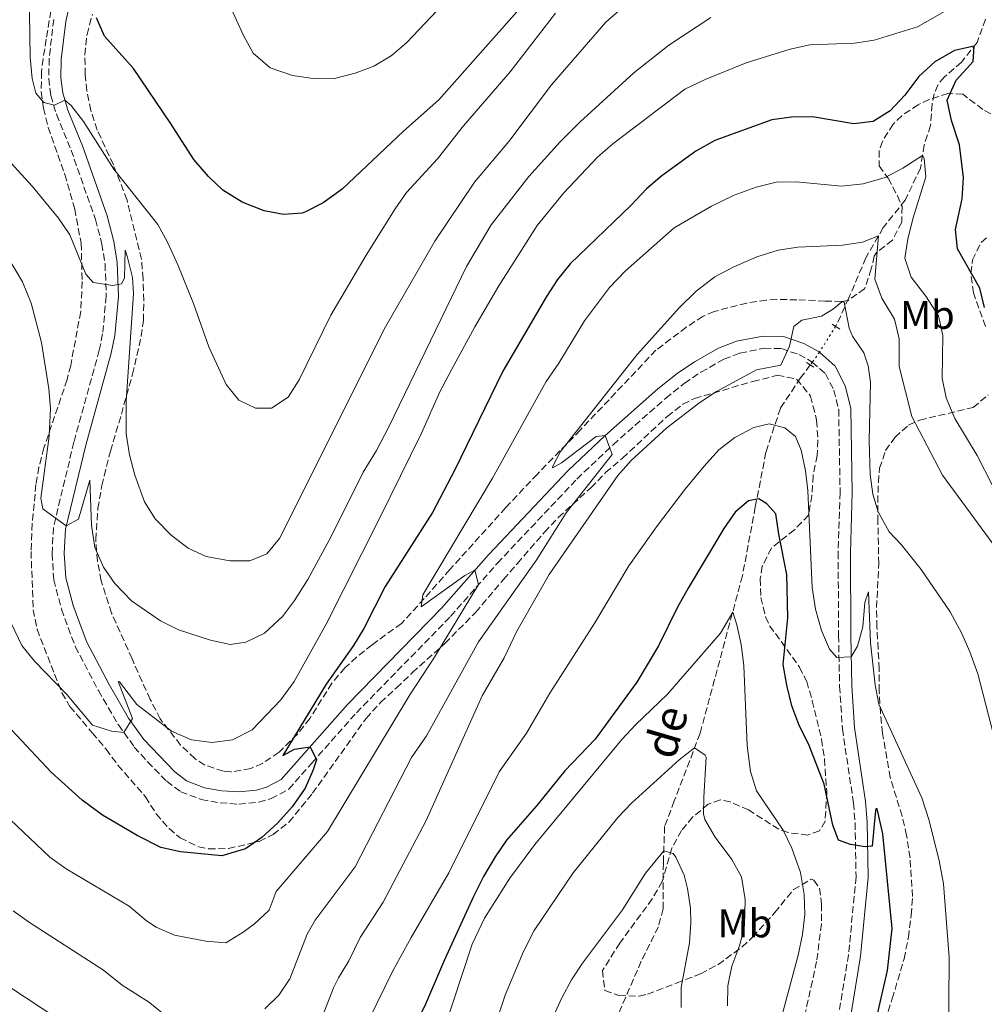
# Model space of a CAD drawing. Units: metres. Extents: x 624712 to 628203, y 4717987 to 4720363.
# Drawn here: x 627598 to 627839, y 4718168 to 4718414 of the extents above; entities that cross this region are included whole.
import ezdxf
from ezdxf.enums import TextEntityAlignment as Align

# ---------------------------------------------------------------- set-up
doc = ezdxf.new("R2010")
doc.units = ezdxf.units.M
doc.header["$MEASUREMENT"] = 0
for name, pattern in [('DGN Style 2', [1.7399219301090239, 1.043953158065414, -0.6959687720436097]), ('DGN Style 3', [2.435890702152634, 1.739921930109024, -0.6959687720436097]), ('DGN Style 5', [1.217945351076317, 0.5219765790327072, -0.6959687720436097])]:
    doc.linetypes.add(name, pattern=pattern)
for name, color, linetype, lineweight in [('Barranco lineal', 142, 'DGN Style 3', 13), ('Barranco lineal no visto', 142, 'DGN Style 5', 0), ('Camino', 7, 'DGN Style 3', 0), ('Curva de nivel directora', 30, 'Continuous', 30), ('Curva de nivel intermedia', 30, 'Continuous', 0), ('Etiqueta de uso rústico', 92, 'Continuous', 0), ('Margen derecho', 7, 'Continuous', 0), ('Pontón-alcantarilla (pasos de agua)', 1, 'DGN Style 2', 0), ('Texto de arroyo-regatas y barrancos', 142, 'Continuous', 0), ('Zona arbolada', 92, 'DGN Style 3', 0)]:
    doc.layers.add(name, color=color, linetype=linetype, lineweight=lineweight)
doc.styles.add('Style-Arial', font='arial.ttf')

msp = doc.modelspace()

# ---------------------------------------------------------------- linework, layer by layer
at = {"layer": 'Barranco lineal', "color": 142, "linetype": 'DGN Style 3', "lineweight": 13}
for points in [[(627839.54, 4718414.26, 626.529999999999), (627837.4000000004, 4718408.449999999, 625.179999999993), (627833.5300000003, 4718403.539999999, 624.2400000000052), (627829.2300000006, 4718399.859999999, 623.4900000000052), (627827.5999999996, 4718397.82, 623.0399999999936), (627826.6699999999, 4718395.640000001, 622.6900000000023), (627826.1600000003, 4718393.02, 622.0399999999936), (627825.79, 4718387.689999999, 621), (627824.1600000003, 4718382.810000001, 620.4499999999971), (627823.2699999996, 4718377.050000001, 619.4499999999971), (627819.4299999997, 4718369.029999999, 617.6100000000006), (627813.9299999997, 4718362.17, 615.6699999999983), (627809.5999999996, 4718354.619999999, 613.1699999999983), (627805.3300000001, 4718344.59, 610.3800000000047), (627802.1900000004, 4718337.730000001, 609.1900000000023), (627802.0300000003, 4718337.480000001, 609.179999999993)], [(627795.6799999997, 4718327.859999999, 608.5), (627793.2800000003, 4718324.630000001, 608.1399999999994), (627788.2100000001, 4718317.050000001, 606.6000000000058), (627784.6200000001, 4718306.01, 603.2100000000064), (627781.9500000002, 4718292.34, 600.5200000000041), (627778.7300000006, 4718275.140000001, 596.3300000000017), (627768.1399999997, 4718235.76, 590.5500000000029), (627761.6900000004, 4718218.859999999, 587.9600000000064), (627759.25, 4718212.49, 586.2700000000041), (627758.9500000002, 4718203.350000001, 584.570000000007), (627758.8899999997, 4718191.92, 583.0800000000017), (627757.7000000002, 4718187.41, 582.3800000000047), (627753.4100000003, 4718178.76, 581.5800000000017), (627748.1600000003, 4718166.630000001, 580.0899999999965), (627745.75, 4718158.57, 578.9900000000052), (627745.3399999999, 4718149.890000001, 576.1999999999971), (627749.6799999997, 4718135.02, 575.3099999999977), (627749.9400000004, 4718122.980000001, 575), (627742.5899999999, 4718089.619999999, 569.6399999999994), (627736.6600000003, 4718062.58, 566.070000000007), (627731.6100000005, 4718041.279999999, 563.9199999999983)]]:
    msp.add_polyline3d(points, dxfattribs=at)
at = {"layer": 'Barranco lineal no visto', "color": 142, "linetype": 'DGN Style 5', "lineweight": 0, "extrusion": (-0.0252487886045898, -0.0401230749598119, 0.9988756867247146), "elevation": -204556.9540458934, "flags": 128}
msp.add_lwpolyline([(-1981653.265535816, 4322967.86049675), (-1981653.265535816, 4322960.26657813)], dxfattribs=at)
at = {"layer": 'Barranco lineal no visto', "color": 142, "linetype": 'DGN Style 5', "lineweight": 0, "extrusion": (-0.5001798355192072, 0.2785315161949378, 0.8199026324059022), "elevation": 1000691.181794641, "flags": 128}
msp.add_lwpolyline([(-4427707.14656085, -1432063.28828128), (-4427706.401541328, -1432063.340682753), (-4427704.105120158, -1432063.707493064)], dxfattribs=at)
at = {"layer": 'Barranco lineal no visto', "color": 142, "linetype": 'DGN Style 5', "lineweight": 0, "extrusion": (-0.05379389670866735, -0.07206352204448635, 0.9959483246973415), "elevation": -373184.8651607133, "flags": 128}
msp.add_lwpolyline([(-2319383.291686732, 4139800.375476771), (-2319383.291686731, 4139799.485870116)], dxfattribs=at)
at = {"layer": 'Camino', "color": 7, "linetype": 'DGN Style 3', "lineweight": 0}
for points in [[(627606.4499999991, 4718414.230000001, 647.1900000000024), (627605.3200000003, 4718404.420000001, 646.1000000000058), (627605.2100000009, 4718399.430000001, 645.6699999999984), (627605.7100000015, 4718395.240000002, 645.300000000003), (627607.1499999987, 4718390.5, 644.5800000000019), (627610.7899999976, 4718381.57, 643.7599999999949), (627616.8999999987, 4718364.220000001, 641.5800000000017), (627618.499999999, 4718358.080000001, 640.9600000000065), (627619.2999999992, 4718353.15, 640.4799999999959), (627619.600000001, 4718345.01, 639.6300000000048), (627618.6900000012, 4718335.619999999, 638.7599999999948), (627617.8599999998, 4718331.529999999, 638.4199999999984), (627611.5000000007, 4718308.560000001, 636.479999999996), (627606.3799999976, 4718287.220000002, 634.9400000000024), (627606.0599999981, 4718280.730000001, 634.4900000000052), (627606.4600000003, 4718274.160000001, 633.9900000000054), (627608.3999999983, 4718266.760000001, 633.6900000000026), (627611.8500000016, 4718257.439999999, 632.6499999999943), (627617.6299999995, 4718246.460000004, 631.4499999999973), (627622.6200000007, 4718237.890000001, 630.1999999999971), (627626.6000000016, 4718232.330000003, 629.6300000000048), (627629.9499999998, 4718228.619999999, 629.300000000003), (627634.7100000008, 4718223.790000001, 628.7200000000013), (627638.2199999979, 4718221.150000001, 628.3099999999977), (627643.3399999986, 4718219.220000001, 627.7100000000065), (627648.1000000017, 4718218.390000001, 627.3099999999977), (627652.8, 4718218.040000002, 626.8600000000006), (627657.7600000021, 4718218.529999999, 626.5700000000071), (627660.8400000001, 4718219.430000001, 626.3200000000072), (627665.25, 4718221.790000001, 625.9100000000036), (627671.0100000001, 4718228.330000001, 625.4199999999983), (627682.1799999992, 4718240.900000001, 623.8200000000071), (627705.719999998, 4718264.960000001, 621.3800000000047), (627717.4499999982, 4718278.300000001, 619.4400000000023)], [(627717.4499999982, 4718278.300000001, 619.4400000000023), (627737.329999998, 4718299.330000001, 616.1900000000024), (627746.3700000015, 4718307.91, 615.0099999999948), (627759.53, 4718319.52, 613.4100000000036), (627764.2399999973, 4718323.260000002, 612.779999999999), (627768.35, 4718326.050000001, 612.229999999996), (627774.0799999988, 4718329.27, 611.5800000000017), (627778.1099999989, 4718330.82, 611.1699999999983), (627784.1599999995, 4718332.000000001, 610.5700000000071), (627788.4699999989, 4718331.92, 610.070000000007), (627792.8599999987, 4718330.440000001, 609.8699999999955), (627796.2100000015, 4718328.570000002, 609.5700000000071)], [(627796.2100000015, 4718328.570000002, 609.5700000000071), (627799.4999999995, 4718325.65, 609.3699999999953), (627801.5899999995, 4718321.529999999, 609.320000000007), (627802.8000000009, 4718316.680000001, 609.0800000000019), (627803.1600000008, 4718295.99, 607.3800000000048), (627802.6700000013, 4718281.01, 606.7200000000013), (627802.7800000008, 4718260.250000002, 605.5399999999936), (627803.0300000011, 4718247.540000002, 604.279999999999), (627803.7399999974, 4718236.880000001, 602.929999999993), (627806.489999999, 4718218.330000001, 601), (627806.9200000003, 4718213.380000002, 600.4600000000064), (627807.1399999993, 4718199.859999999, 599.4499999999972), (627805.2699999985, 4718180.42, 598.300000000003), (627802.8399999988, 4718165.730000001, 597.7700000000042)]]:
    msp.add_polyline3d(points, dxfattribs=at)
at = {"layer": 'Curva de nivel directora', "color": 30, "linetype": 'Continuous', "lineweight": 30, "flags": 128}
for points, elevation in [([(627724.29, 4718418.340000002), (627702.7699999998, 4718394.15), (627693.9699999999, 4718386.32), (627678.6099999998, 4718371.76), (627673.869999999, 4718368.410000003), (627669.4500000001, 4718366.100000001), (627668.5899999995, 4718365.800000001), (627663.9699999993, 4718365.460000002), (627659.0599999987, 4718366.34), (627653.5699999991, 4718368.53), (627648.739999999, 4718371.500000001), (627645.1600000003, 4718374.99), (627641.5199999991, 4718379.17), (627635.6899999997, 4718388.32), (627626.3800000002, 4718401.970000001), (627619.1899999997, 4718410.070000002), (627617.1600000003, 4718414.630000001)], 650.0000000000001), ([(627839.2999999991, 4718342.170000001), (627838.1399999991, 4718347.039999999), (627832.5099999986, 4718356.850000001), (627832.0199999991, 4718361.74), (627833.729999999, 4718369.33), (627834.0399999998, 4718374.740000002), (627833.0000000005, 4718382.84), (627831.0400000003, 4718388.980000001), (627829.9299999992, 4718394.060000001), (627832.150000001, 4718399.020000001), (627836.4299999991, 4718403.720000001), (627836.6599999993, 4718407.51), (627831.78, 4718406.430000001), (627826.8400000002, 4718403.600000001), (627822.8899999984, 4718399.920000001), (627819.3199999989, 4718395.27), (627815.709999999, 4718391.330000001), (627811.4600000001, 4718388.7), (627806.5800000007, 4718388.11), (627796.2400000006, 4718389.869999999), (627791.0399999993, 4718389.78), (627786.0899999985, 4718389.09), (627771.849999998, 4718383.930000001), (627767.0999999985, 4718381.300000003), (627758.5300000008, 4718375.130000001), (627754.730000001, 4718371.880000001), (627750.8999999999, 4718367.75), (627735.6499999993, 4718353.09), (627732.489999999, 4718349.220000001), (627729.6999999993, 4718344.980000001), (627718.7600000004, 4718326.260000001), (627706.7899999986, 4718301.609999999), (627701.2099999996, 4718290.949999999), (627689.3299999996, 4718272.460000002), (627684.0500000002, 4718261.980000001), (627681.4799999997, 4718257.689999999), (627674.6, 4718248.029999999), (627663.7900000005, 4718230.190000001), (627666.7199999986, 4718231.770000001), (627670.5699999998, 4718232.390000002), (627672.15, 4718229.150000001), (627671.379999999, 4718226.59), (627669.3499999995, 4718222.020000001), (627666.0999999995, 4718217.390000002), (627662.5299999998, 4718213.370000001), (627658.5099999988, 4718209.730000002), (627654.4499999996, 4718206.850000001), (627648.4799999995, 4718205.160000001), (627638.2099999988, 4718206.100000001), (627633.2800000003, 4718207.220000002), (627627.3700000005, 4718210.210000004), (627618.7000000002, 4718215.32), (627613.5399999992, 4718219.050000001), (627605.7899999998, 4718226.010000001), (627593.4899999995, 4718239.220000001)], 625.0000000000001), ([(627811.3100000002, 4718160.430000001), (627814.9899999994, 4718176.480000001), (627816.1499999993, 4718186.990000002), (627813.8400000005, 4718210.65), (627812.400000001, 4718216.9), (627812.0900000003, 4718216.9), (627811.9099999992, 4718215.619999999), (627811.1899999996, 4718207.550000001), (627809.3999999991, 4718207.36), (627805.72, 4718207.960000002), (627802.7899999997, 4718209.03), (627801.2999999988, 4718212.78), (627799.1799999998, 4718223.050000002), (627795.4600000005, 4718232.75), (627792.7999999984, 4718237.949999999), (627791.0599999995, 4718242.630000002), (627789.8099999999, 4718247.779999999), (627788.9400000004, 4718252.940000001), (627790.0899999995, 4718264.640000002), (627789.7999999988, 4718275.450000001), (627787.7899999993, 4718285.520000001), (627787.0899999997, 4718290.609999999), (627784.8700000002, 4718293.12), (627782.8000000004, 4718294.410000003), (627780.2599999991, 4718293.859999999), (627776.9399999998, 4718291.039999999), (627774.0900000001, 4718286.939999999), (627765.1299999991, 4718272.060000002), (627762.4499999991, 4718267.320000002), (627757.7199999995, 4718257.640000001), (627752.2799999992, 4718248.57), (627741.8999999989, 4718234.300000001), (627734.2799999992, 4718226.410000001), (627727.3199999988, 4718217.7), (627719.6799999991, 4718209.01), (627716.8800000005, 4718204.880000002), (627713.9300000002, 4718199.980000002), (627711.4199999999, 4718194.930000001), (627704.1800000002, 4718179.15), (627699.4699999985, 4718168.039999999), (627694.7199999987, 4718158.350000001)], 600.0000000000001)]:
    msp.add_lwpolyline(points, dxfattribs=dict(at, elevation=elevation))
at = {"layer": 'Curva de nivel intermedia', "color": 30, "linetype": 'Continuous', "lineweight": 0, "flags": 128}
for points, elevation in [([(627621.4600000007, 4718376.81), (627613.9100000003, 4718388.73), (627610.8099999999, 4718392.67), (627609.2499999999, 4718394.060000001), (627606.6200000013, 4718392.789999999), (627603.9500000002, 4718393.460000002), (627601.9699999999, 4718395.769999999), (627601.0900000014, 4718399.430000001), (627600.5900000008, 4718404.73), (627600.1100000001, 4718432.07), (627597.79, 4718448.769999999)], 645.0000000000001), ([(627706.7800000019, 4718421.180000001), (627694.77, 4718408.429999999), (627690.8499999996, 4718405.09), (627686.4999999999, 4718402.57), (627681.8399999996, 4718400.75), (627676.35, 4718399.329999999), (627671.35, 4718399.420000001), (627666.2000000001, 4718400.17), (627660.5899999996, 4718402.119999998), (627656.3400000005, 4718405.82), (627653.910000001, 4718410.17), (627647.4400000002, 4718424.550000001)], 655), ([(627839.0900000012, 4718421.869999998), (627822.5199999996, 4718412.390000002), (627811.6600000011, 4718409.039999999), (627806.7200000014, 4718408.259999999), (627795.5499999999, 4718407.840000001), (627790.6600000015, 4718406.789999997), (627779.6199999999, 4718403.359999999), (627769.3700000015, 4718399.220000001), (627764.310000001, 4718396.79), (627746.280000002, 4718383.100000001), (627742.5100000014, 4718379.82), (627734.04, 4718370.849999998), (627727.4100000004, 4718362.730000001), (627717.8100000003, 4718347.600000001), (627711.7599999997, 4718337.390000001), (627706.0199999998, 4718326.779999999), (627703.0600000003, 4718321.119999997), (627698.4400000002, 4718310.809999999), (627687.9800000018, 4718289.449999999), (627674.5700000008, 4718263.060000001), (627666.6200000002, 4718248.749999999), (627663.2699999998, 4718244.09), (627656.0800000014, 4718236.67), (627651.1600000017, 4718234.100000001), (627646.1300000004, 4718233.470000001), (627640.9500000014, 4718234.16), (627635.9000000021, 4718236.330000001), (627627.2600000009, 4718242.949999999), (627622.9500000015, 4718248.609999998), (627622.5700000015, 4718248.689999999), (627626.2000000014, 4718239.46), (627624.0199999999, 4718235.939999999), (627620.950000001, 4718236.289999999), (627616.150000002, 4718237.810000001), (627609.7700000006, 4718245.49), (627601.6600000013, 4718253.820000002), (627598.4800000007, 4718257.679999999), (627595.8900000001, 4718263.109999998)], 630.0000000000001), ([(627749.0300000013, 4718417.470000001), (627744.5499999998, 4718413.529999999), (627730.9700000011, 4718397.869999999), (627720.2900000013, 4718383.699999998), (627711.6900000004, 4718373.550000001), (627701.7900000007, 4718358.77), (627689.4600000015, 4718337.339999998), (627662.920000001, 4718284.430000001), (627659.7300000014, 4718280.619999998), (627655.4700000011, 4718278.890000001), (627650.4700000011, 4718278.869999998), (627644.6300000005, 4718279.92), (627640.1199999999, 4718282.08), (627635.8600000018, 4718285.279999998), (627631.8099999995, 4718289.4), (627629.1400000007, 4718293.63), (627626.72, 4718300.33), (627625.4100000003, 4718305.409999999), (627624.61, 4718310.599999999), (627624.5700000019, 4718318.769999999), (627626.4500000018, 4718345.74), (627626.1700000003, 4718349.720000002), (627624.8300000012, 4718355.07), (627624.3200000017, 4718356.519999999), (627624.1300000016, 4718349.58), (627623.440000001, 4718348.140000001), (627621.2100000002, 4718347.689999999), (627616.2999999997, 4718348.420000001), (627614.5200000004, 4718350.539999999), (627610.4700000002, 4718360.37), (627607.6900000018, 4718364.519999999), (627601.0800000002, 4718372.550000002), (627594.0000000015, 4718380.29)], 640), ([(627731.9299999999, 4718415.78), (627720.6500000012, 4718401.09), (627708.9400000012, 4718387.619999999), (627702.4500000002, 4718379.34), (627694.740000001, 4718370.939999999), (627691.8399999997, 4718366.859999998), (627684.6, 4718355.249999999), (627675.7400000021, 4718340.310000001), (627667.8899999998, 4718324.140000001), (627665.1100000015, 4718319.810000001), (627660.9699999996, 4718317.079999999), (627656.8900000005, 4718317.01), (627652.78, 4718319.079999999), (627649.6200000016, 4718322.959999999), (627645.280000001, 4718332.369999999), (627641.4400000009, 4718343.17), (627637.4900000013, 4718352.899999999), (627634.940000001, 4718358.57), (627632.5200000004, 4718362.96), (627621.4600000007, 4718376.81)], 645.0000000000001), ([(627770.8400000001, 4718414.689999999), (627760.3500000003, 4718407.779999998), (627751.5800000017, 4718400.9), (627738.0200000008, 4718388.509999999), (627733.1100000001, 4718383.630000001), (627725.3300000017, 4718374.970000001), (627715.8800000013, 4718362.869999998), (627709.7000000011, 4718352.470000001), (627690.3900000014, 4718312.519999999), (627687.1900000006, 4718306.49), (627683.82, 4718301.019999999), (627675.8300000014, 4718284.960000002), (627669.9900000008, 4718274.239999999), (627666.7200000008, 4718268.98), (627663.7100000001, 4718264.99), (627659.2000000017, 4718260.789999999), (627654.5500000003, 4718258.57), (627650.5800000007, 4718257.989999999), (627645.7100000001, 4718259.009999999), (627637.6600000013, 4718261.640000001), (627633.1300000005, 4718263.91), (627625.8900000007, 4718268.890000001), (627621.74, 4718273.2), (627618.8900000001, 4718277.310000001), (627616.7100000009, 4718282.230000001), (627615.8800000015, 4718287.76), (627615.4700000003, 4718299.019999999), (627612.6800000009, 4718289.269999999), (627609.6100000021, 4718287.61), (627603.7100000011, 4718291.890000001), (627603.2599999995, 4718294.539999999), (627605.3499999995, 4718310.050000002), (627605.630000001, 4718316.929999999), (627605.2100000009, 4718321.909999999), (627603.4000000004, 4718333.429999999), (627600.7899999997, 4718343.310000001), (627598.6399999994, 4718348.609999998), (627587.0900000002, 4718367.949999999)], 635.0000000000001), ([(627841.2000000012, 4718297.850000001), (627837.4000000014, 4718305.230000001), (627831.8300000014, 4718314.42), (627829.7000000012, 4718319.59), (627828.7100000011, 4718324.499999999), (627828.8200000006, 4718335.189999999), (627827.7900000003, 4718340.09), (627824.5800000004, 4718345.01), (627820.9100000003, 4718349.75), (627819.3600000013, 4718354.539999999), (627820.1300000002, 4718359.33), (627821.3700000007, 4718364.349999999), (627824.5600000003, 4718374.909999999), (627824.2200000006, 4718379.46), (627823.7600000001, 4718380.220000001), (627818.8099999992, 4718377.070000002), (627814.4100000004, 4718374.730000001), (627808.9400000009, 4718373.09), (627803.4800000003, 4718372.569999999), (627792.1300000001, 4718373.649999999), (627787.13, 4718373.57), (627782.1900000002, 4718372.319999999), (627776.6500000014, 4718370.300000001), (627771.0099999999, 4718367.569999999), (627761.610000001, 4718362.100000001), (627749.4500000017, 4718351.369999998), (627745.4400000017, 4718347.220000001), (627739.190000002, 4718338.869999999), (627732.8100000008, 4718328.319999999), (627729.620000001, 4718323.679999999), (627716.2400000012, 4718299.56), (627698.7500000009, 4718270.399999999), (627698.3500000008, 4718267.410000001), (627709.2499999995, 4718275.24), (627711.8200000002, 4718276.51), (627712.7000000007, 4718272.949999999), (627701.6800000012, 4718254.789999999), (627695.5200000011, 4718245.400000001), (627674.9100000005, 4718211.180000001), (627662.140000001, 4718196.220000001), (627660.3400000016, 4718191.550000001), (627656.7100000017, 4718188.149999999), (627653.8799999997, 4718186.019999999), (627649.4800000008, 4718183.380000002), (627644.520000001, 4718183.810000001), (627636.670000001, 4718185.310000001), (627632.0800000001, 4718187.289999999), (627629.6300000001, 4718188.869999999), (627625.3099999997, 4718192.51), (627609.5300000014, 4718201.890000001), (627605.4500000001, 4718204.789999997), (627595.5800000017, 4718214.220000001)], 620.0000000000001), ([(627845.3400000008, 4718277.689999999), (627828.7400000001, 4718300.289999999), (627821.1400000005, 4718314.96), (627817.9599999998, 4718327.460000001), (627817.9400000019, 4718334.399999999), (627816.7800000019, 4718339.249999999), (627813.5800000011, 4718344.529999999), (627811.850000001, 4718349.259999999), (627812.7699999998, 4718360.15), (627808.7199999996, 4718358.55), (627803.7799999998, 4718357.759999999), (627792.6100000007, 4718357.249999999), (627787.6599999998, 4718356.560000001), (627782.3600000001, 4718354.88), (627776.3699999999, 4718352.27), (627771.8200000012, 4718349.84), (627767.1900000023, 4718346.289999999), (627762.97, 4718342.24), (627752.3600000017, 4718330.420000001), (627733.2400000021, 4718306.249999999), (627731.2900000007, 4718302.539999999), (627731.2100000002, 4718302.09), (627733.4299999997, 4718303.350000001), (627742.1300000013, 4718309.949999998), (627744.3900000011, 4718310.230000001), (627746.1400000014, 4718305.449999999), (627734.6300000001, 4718290.88), (627727.1600000003, 4718279), (627712.6900000018, 4718258.600000001), (627699.6800000007, 4718235.140000001), (627695.9900000005, 4718229.679999999), (627681.8799999999, 4718202.359999998), (627671.8300000004, 4718189.05), (627669.8400000011, 4718185.580000001), (627665.5000000005, 4718174.390000001), (627662.74, 4718170.300000001), (627659.2799999998, 4718166.880000001)], 615), ([(627842.9300000013, 4718229.940000001), (627837.5700000013, 4718250.66), (627835.6400000001, 4718256.140000001), (627833.5900000005, 4718260.699999998), (627830.6800000003, 4718266.09), (627823.4400000006, 4718276.749999999), (627818.4400000004, 4718282.99), (627815.4200000007, 4718286.099999999), (627812.6800000004, 4718291.159999999), (627811.3799999994, 4718295.519999998), (627810.6500000008, 4718300.480000001), (627810.4000000005, 4718308.980000001), (627810.7900000017, 4718323.529999999), (627810.1600000013, 4718327.600000001), (627809.0800000017, 4718330.850000001), (627806.280000001, 4718335.05), (627805.4000000004, 4718337.01), (627804.170000001, 4718343.57), (627803.600000001, 4718343.609999998), (627801.490000001, 4718341.84), (627798.5100000015, 4718340.05), (627793.6100000021, 4718339.07), (627791.5700000012, 4718337.430000001), (627790.4800000006, 4718332.510000001), (627788.3700000006, 4718327.779999998), (627782.2599999995, 4718326.659999998), (627772.2500000005, 4718321.17), (627768.0500000005, 4718318.470000002), (627759.8400000007, 4718312.11), (627750.92, 4718303.960000001), (627747.5899999996, 4718300.220000001), (627730.3899999999, 4718275.439999999), (627722.2899999997, 4718261.279999999), (627719.1100000012, 4718254.63), (627713.6600000019, 4718245.140000001), (627699.5800000002, 4718213.980000001), (627688.8500000013, 4718193.539999999), (627683.0900000012, 4718184.720000001), (627680.2400000015, 4718178.899999999), (627677.6599999998, 4718174.600000001), (627676.4500000007, 4718172.149999999), (627669.9500000007, 4718155.369999998)], 609.9999999999999), ([(627830.1600000017, 4718145.949999998), (627830.4500000001, 4718179.73), (627829.0599999997, 4718198.17), (627827.930000001, 4718203.999999999), (627825.3899999995, 4718214.189999999), (627823.5999999992, 4718219.59), (627812.8600000015, 4718243.009999999), (627811.8900000014, 4718247.92), (627810.7600000004, 4718258.390000001), (627810.2300000006, 4718271.140000002), (627809.360000001, 4718268.470000001), (627808.8499999993, 4718262.34), (627807.5199999993, 4718257.560000001), (627805.9300000002, 4718254.88), (627802.3600000006, 4718254.720000001), (627800.4900000019, 4718256.829999999), (627798.5400000006, 4718261.430000001), (627797.0300000019, 4718266.82), (627796.2000000004, 4718272.220000001), (627795.1100000018, 4718296.439999999), (627794.5100000006, 4718301.390000001), (627793.4000000019, 4718306.509999999), (627792.0200000006, 4718309.96), (627789.3200000006, 4718312.15), (627785.4300000012, 4718313.109999999), (627781.5700000012, 4718312.220000001), (627776.8100000002, 4718309.689999999), (627772.8499999995, 4718306.630000002), (627769.1600000013, 4718302.51), (627764.2800000019, 4718296.720000001), (627757.2000000009, 4718287.409999999), (627750.320000001, 4718277.59), (627741.7900000016, 4718263.359999998), (627730.5100000006, 4718245.81), (627724.7200000016, 4718235.820000002), (627717.8400000016, 4718226.100000001), (627705.2599999999, 4718200.880000001), (627695.8300000017, 4718184.710000001), (627691.280000001, 4718176.380000001), (627685.2999999997, 4718164.119999998)], 605.0000000000001), ([(627788.3200000013, 4718164.13), (627792.6799999999, 4718180.27), (627793.7100000004, 4718185.489999999), (627794.3400000007, 4718190.5), (627794.1999999998, 4718195.500000001), (627793.240000001, 4718200.930000001), (627791.0900000008, 4718207.079999999), (627788.8900000014, 4718211.569999999), (627782.2700000008, 4718221.42), (627780.7300000007, 4718226.179999999), (627779.9300000004, 4718232.609999999), (627779.0400000009, 4718252.75), (627778.3900000004, 4718257.96), (627777.350000001, 4718262.849999999), (627776.2900000016, 4718266.079999999), (627773.2200000006, 4718260.819999999), (627760.0100000005, 4718245.570000002), (627751.9800000017, 4718237.899999999), (627748.5799999998, 4718234.23), (627726.78, 4718207.959999999), (627720.5100000005, 4718199.529999998), (627714.2200000007, 4718189.539999999), (627711.0900000014, 4718183.09), (627703.76, 4718160.810000001)], 595.0000000000001), ([(627774.9600000017, 4718167.640000002), (627775.0800000001, 4718172.63), (627776.0500000002, 4718177.539999999), (627778.0599999997, 4718182.9), (627779.2100000008, 4718187.76), (627779.4000000008, 4718194.249999999), (627778.4800000021, 4718199.850000001), (627776.0900000005, 4718204.24), (627771.8800000015, 4718209.83), (627769.3400000002, 4718214.210000001), (627769.0200000005, 4718215.600000001), (627769.0499999997, 4718219.789999999), (627769.6200000017, 4718229.789999999), (627769.3800000004, 4718230.310000001), (627766.7699999998, 4718232.17), (627762.9400000009, 4718229.149999999), (627750.9900000016, 4718218.319999999), (627747.5200000004, 4718214.720000001), (627736.3900000014, 4718200.92), (627726.6399999993, 4718186.470000001), (627723.9700000006, 4718181.210000001), (627719.3700000005, 4718170.319999999), (627708.9900000002, 4718138.800000001)], 590.0000000000001), ([(627763.3800000012, 4718167.21), (627763.4400000017, 4718172.21), (627765.450000001, 4718183.369999998), (627765.850000001, 4718188.359999999), (627765.7100000002, 4718192.05), (627764.9900000005, 4718196.989999999), (627764.1400000012, 4718200.289999999), (627762.0700000013, 4718204.800000001), (627761.3899999997, 4718205.749999999), (627759.0300000015, 4718206.42), (627754.520000001, 4718200.769999999), (627748.7400000007, 4718191.649999999), (627738.7000000003, 4718178.31), (627735.950000001, 4718174.140000002), (627733.5500000005, 4718169.669999998), (627726.1699999999, 4718153.42)], 585), ([(627635.1300000009, 4718164.519999999), (627630.4100000003, 4718168.499999999), (627623.5400000016, 4718172.76), (627618.8900000001, 4718176.539999999), (627600.3600000005, 4718188.470000001), (627596.3200000015, 4718191.41)], 615), ([(627607.7000000009, 4718164.21), (627591.1900000018, 4718175.04)], 609.9999999999999)]:
    msp.add_lwpolyline(points, dxfattribs=dict(at, elevation=elevation))
at = {"layer": 'Margen derecho', "color": 7, "linetype": 'Continuous', "lineweight": 0}
for points in [[(627612.2699999996, 4718426.110000002, 648.2899999999935), (627609.4600000001, 4718413.720000002, 647.1900000000024), (627608.359999998, 4718404.210000001, 646.1000000000058), (627608.260000002, 4718399.580000001, 645.6699999999984), (627608.6999999977, 4718395.869999999, 645.300000000003), (627610.0199999987, 4718391.52, 644.5800000000019), (627613.6399999997, 4718382.65, 643.7599999999949), (627619.82, 4718365.11, 641.5800000000017), (627621.4800000007, 4718358.710000001, 640.9600000000065), (627622.339999999, 4718353.449999999, 640.4799999999959), (627622.6499999975, 4718344.92, 639.6300000000048), (627621.7100000009, 4718335.17, 638.7599999999948), (627620.8199999991, 4718330.82, 638.4199999999984), (627614.4499999988, 4718307.800000001, 636.479999999996), (627609.4100000008, 4718286.790000002, 634.9400000000024), (627609.1099999989, 4718280.75, 634.4900000000052), (627609.48, 4718274.640000002, 633.9900000000054), (627611.3099999984, 4718267.680000002, 633.6900000000026), (627614.6400000011, 4718258.680000001, 632.6499999999943), (627620.3000000005, 4718247.940000001, 631.4499999999973), (627625.1799999999, 4718239.550000002, 630.1999999999971), (627628.9799999997, 4718234.24, 629.6300000000048), (627636.719999998, 4718226.090000001, 628.7200000000013), (627639.6999999997, 4718223.850000001, 628.3099999999977), (627644.1499999977, 4718222.170000001, 627.7100000000065), (627648.4799999995, 4718221.42, 627.3099999999977), (627652.7600000021, 4718221.100000001, 626.8600000000006), (627657.1799999988, 4718221.529999999, 626.5700000000071), (627659.6799999999, 4718222.270000001, 626.3200000000072), (627663.3299999977, 4718224.220000001, 625.9100000000036), (627679.9499999986, 4718242.980000001, 623.8200000000071), (627703.4899999973, 4718267.030000002, 621.3800000000047), (627715.1999999996, 4718280.350000001, 619.4400000000023), (627735.170000001, 4718301.480000001, 616.1900000000024), (627744.3099999984, 4718310.160000001, 615.0099999999948), (627757.5699999997, 4718321.859999999, 613.4100000000036), (627762.4299999991, 4718325.720000003, 612.779999999999), (627766.7499999997, 4718328.640000002, 612.229999999996), (627772.7800000003, 4718332.03, 611.5800000000017), (627777.2699999984, 4718333.76, 611.1699999999983), (627783.8900000012, 4718335.050000002, 610.5700000000071), (627788.9999999986, 4718334.960000004, 610.070000000007), (627794.1000000016, 4718333.240000002, 609.8699999999955), (627797.9299999982, 4718331.110000002, 609.5700000000071), (627797.9899999985, 4718331.060000002, 609.5700000000071)], [(627805.8399999985, 4718165.220000001, 597.7700000000042), (627808.2899999982, 4718180.030000002, 598.300000000003), (627810.1900000004, 4718199.74, 599.4499999999972), (627809.9600000002, 4718213.540000001, 600.4600000000064), (627809.5199999998, 4718218.690000001, 601), (627806.7699999983, 4718237.210000001, 602.929999999993), (627806.0700000009, 4718247.67, 604.279999999999), (627805.8299999973, 4718260.290000002, 605.5399999999936), (627805.7199999979, 4718280.970000002, 606.7200000000013), (627806.2099999995, 4718295.970000002, 607.3800000000048), (627805.8399999985, 4718317.080000001, 609.0800000000019), (627804.4599999995, 4718322.600000001, 609.320000000007), (627801.9499999993, 4718327.550000001, 609.3699999999953), (627797.9899999985, 4718331.060000002, 609.5700000000071)]]:
    msp.add_polyline3d(points, dxfattribs=at)
at = {"layer": 'Pontón-alcantarilla (pasos de agua)', "color": 1, "linetype": 'DGN Style 2', "lineweight": 0, "elevation": 609.4799999999959, "flags": 128}
for points in [[(627802.0300000003, 4718337.480000001), (627800.75, 4718338.34)], [(627803.0800000001, 4718336.77), (627802.0300000003, 4718337.480000001)]]:
    msp.add_lwpolyline(points, dxfattribs=at)
at = {"layer": 'Pontón-alcantarilla (pasos de agua)', "color": 1, "linetype": 'DGN Style 2', "lineweight": 0, "extrusion": (0.01518243427167039, -0.009795118912872255, 0.9998367613441052), "elevation": -36075.85528208681, "flags": 128}
msp.add_lwpolyline([(627713.1312449576, 4718201.440532806), (627714.0614414186, 4718200.84050402)], dxfattribs=at)
at = {"layer": 'Pontón-alcantarilla (pasos de agua)', "color": 1, "linetype": 'DGN Style 2', "lineweight": 0, "extrusion": (0.01939016798438005, -0.01274724004898208, 0.9997307283747315), "elevation": -47363.39824950937, "flags": 128}
msp.add_lwpolyline([(4287522.105188468, 2066798.608385671), (4287522.105188468, 2066797.31555931)], dxfattribs=at)
at = {"layer": 'Zona arbolada', "color": 92, "linetype": 'DGN Style 3', "lineweight": 0}
for points in [[(627608.5499999998, 4718433.140000001, 648.8800000000047), (627604.5800000001, 4718409.289999999, 646.9900000000052), (627603.7999999998, 4718404.390000001, 646.3399999999965), (627603.4000000004, 4718401.109999999, 645.8899999999994), (627603.3399999999, 4718396.119999999, 645.6699999999983), (627603.9100000003, 4718392.029999999, 645.3899999999994), (627605.0499999998, 4718387.220000001, 644.6000000000058), (627609.25, 4718375.49, 642.8000000000029), (627611.7000000002, 4718366.810000001, 641.1100000000006), (627613.3200000003, 4718358.26, 640.2100000000064), (627613.5899999999, 4718348.67, 639.5099999999948), (627613.2100000001, 4718341.17, 638.9199999999983), (627610.7000000002, 4718327.699999999, 638.3600000000006), (627609.8300000001, 4718324.220000001, 638.0200000000041), (627604.0099999999, 4718307.119999999, 635.6300000000047), (627602.75, 4718302.310000001, 635.1600000000036), (627602.0199999996, 4718297.949999999, 634.929999999993), (627601.0700000003, 4718288.189999999, 634.6300000000047), (627600.7800000003, 4718281.24, 634.429999999993), (627601.3399999999, 4718266.66, 634.429999999993), (627602.29, 4718261.76, 634.1300000000047), (627606.6699999999, 4718250.52, 632.4400000000023), (627608.5199999996, 4718245.91, 632.1000000000058), (627610.4900000002, 4718242.480000001, 631.8399999999965), (627616.1100000005, 4718235.890000001, 630.5500000000029), (627619.5499999998, 4718231.77, 630.3500000000058), (627622.5300000003, 4718227.789999999, 629.7599999999948), (627629.4000000004, 4718219.890000001, 628.5500000000029), (627632.0800000001, 4718215.65, 627.9499999999971), (627635.2999999998, 4718211.939999999, 627.4600000000064), (627638.0999999996, 4718209.630000001, 627.2599999999948), (627642.6699999999, 4718207.41, 627.1699999999983), (627645.1900000004, 4718206.9, 627.1600000000036), (627650.1900000004, 4718206.939999999, 627.1699999999983), (627657.8600000005, 4718208.75, 627.0200000000041), (627661.3099999997, 4718210.449999999, 626.8600000000006), (627665.29, 4718213.57, 626.6100000000006), (627671.2100000001, 4718220.76, 626.029999999999), (627684.5800000001, 4718239.480000001, 624.0099999999948), (627688.2100000001, 4718243.449999999, 623.4900000000052), (627692.1600000003, 4718247.109999999, 623.070000000007), (627696.1699999999, 4718250.960000001, 623.070000000007), (627704.29, 4718258.220000001, 621.6100000000006), (627711.9900000002, 4718265.980000001, 620.0800000000017), (627718.9400000004, 4718274.210000001, 618.6900000000023), (627722.4400000004, 4718278.199999999, 618.5899999999965), (627729.1900000004, 4718286.029999999, 617.6900000000023), (627732.6500000004, 4718289.710000001, 617.3899999999994), (627740.8399999999, 4718297.15, 617.0899999999965), (627744.5, 4718300.939999999, 617.0899999999965), (627748.7199999997, 4718304.529999999, 616.5899999999965), (627759.9199999999, 4718314.980000001, 614.3999999999943), (627763.8300000001, 4718318.050000001, 613.6199999999953), (627766.7300000006, 4718319.439999999, 613.1100000000006), (627781.3499999996, 4718323.720000001, 610.7100000000064), (627787.4500000002, 4718325.26, 610.320000000007), (627792.2800000003, 4718324.300000001, 609.7899999999936), (627795.79, 4718320.039999999, 608.6900000000023), (627797.29, 4718314, 607.8300000000017), (627797.5999999996, 4718309.01, 607.3000000000029), (627797.3899999997, 4718305.220000001, 606.929999999993), (627796.4100000003, 4718300.210000001, 606.529999999999), (627796.1200000001, 4718295.24, 606.0200000000041), (627795.2699999996, 4718290.33, 605.4499999999971), (627791.7100000001, 4718286.66, 604.8300000000017), (627785.9600000001, 4718282.060000001, 603.9400000000023), (627783.7000000002, 4718277.52, 603.820000000007), (627783.1799999997, 4718274.359999999, 603.8399999999965), (627783.3600000005, 4718269.720000001, 603.7400000000052), (627784.5199999996, 4718264.850000001, 603.7299999999959), (627785.5300000003, 4718262.66, 603.7400000000052), (627793.0199999996, 4718252.289999999, 603.8099999999977), (627794.7999999998, 4718248.689999999, 603.6399999999994), (627796.2000000002, 4718243.9, 603.2899999999936), (627798.5199999996, 4718234.26, 602.6399999999994), (627799.25, 4718229.33, 602.2100000000064), (627799.8099999997, 4718221.15, 601.25), (627799.4199999999, 4718213.789999999, 600.3600000000006), (627798, 4718211.34, 600.0500000000029), (627795.1100000005, 4718210.32, 599.5500000000029), (627790.1500000004, 4718210.939999999, 599.4100000000036), (627787.8399999999, 4718211.77, 599.3500000000058), (627780.25, 4718216.59, 598.9600000000064), (627775.6799999997, 4718218.59, 597.8399999999965), (627773.2199999997, 4718219.119999999, 597.1600000000036), (627770.1799999997, 4718218.050000001, 596.4600000000064), (627766.2699999996, 4718214.83, 595.6699999999983), (627763.5, 4718211.449999999, 595.2700000000041), (627761.0800000001, 4718207.07, 595.2700000000041), (627758.6699999999, 4718198.710000001, 594.6699999999983), (627756.1699999999, 4718194.380000001, 594.570000000007), (627748.0700000003, 4718183.32, 594.2700000000041), (627743.7000000002, 4718176.460000001, 594.2700000000041), (627744.3300000001, 4718171.49, 594.4600000000064), (627747.8399999999, 4718170.199999999, 594.570000000007), (627752.8899999997, 4718170.060000001, 594.7100000000064), (627754.9800000006, 4718170.529999999, 594.7700000000041), (627762.2300000006, 4718173.310000001, 594.7700000000041), (627768.2599999999, 4718175.66, 595.2700000000041), (627772.6500000004, 4718177.960000001, 595.9100000000036), (627778.6100000005, 4718182.33, 597.1999999999971), (627781.2599999999, 4718184.82, 597.8600000000006), (627786.8200000003, 4718190.939999999, 597.7599999999948), (627791.4699999997, 4718196.680000001, 598.9600000000064), (627795.9100000003, 4718199.27, 600.2100000000064), (627796.5800000001, 4718199.07, 600.3500000000058), (627797.9900000002, 4718197.050000001, 600.3500000000058), (627798.5199999996, 4718193.08, 599.8500000000058), (627798.4699999997, 4718188.09, 599.4600000000064), (627797.29, 4718178.720000001, 598.7599999999948), (627796.2400000002, 4718173.869999999, 598.0899999999965), (627792.8399999999, 4718158.74, 597.3600000000006)], [(627608.5499999998, 4718433.140000001, 648.8800000000047), (627604.5800000001, 4718409.289999999, 646.9900000000052), (627603.7999999998, 4718404.390000001, 646.3399999999965), (627603.4000000004, 4718401.109999999, 645.8899999999994), (627603.3399999999, 4718396.119999999, 645.6699999999983), (627603.9100000003, 4718392.029999999, 645.3899999999994), (627605.0499999998, 4718387.220000001, 644.6000000000058), (627609.25, 4718375.49, 642.8000000000029), (627611.7000000002, 4718366.810000001, 641.1100000000006), (627613.3200000003, 4718358.26, 640.2100000000064), (627613.5899999999, 4718348.67, 639.5099999999948), (627613.2100000001, 4718341.17, 638.9199999999983), (627610.7000000002, 4718327.699999999, 638.3600000000006), (627609.8300000001, 4718324.220000001, 638.0200000000041), (627604.0099999999, 4718307.119999999, 635.6300000000047), (627602.75, 4718302.310000001, 635.1600000000036), (627602.0199999996, 4718297.949999999, 634.929999999993), (627601.0700000003, 4718288.189999999, 634.6300000000047), (627600.7800000003, 4718281.24, 634.429999999993), (627601.3399999999, 4718266.66, 634.429999999993), (627602.29, 4718261.76, 634.1300000000047), (627606.6699999999, 4718250.52, 632.4400000000023), (627608.5199999996, 4718245.91, 632.1000000000058), (627610.4900000002, 4718242.480000001, 631.8399999999965), (627616.1100000005, 4718235.890000001, 630.5500000000029), (627619.5499999998, 4718231.77, 630.3500000000058), (627622.5300000003, 4718227.789999999, 629.7599999999948), (627629.4000000004, 4718219.890000001, 628.5500000000029), (627632.0800000001, 4718215.65, 627.9499999999971), (627635.2999999998, 4718211.939999999, 627.4600000000064), (627638.0999999996, 4718209.630000001, 627.2599999999948), (627642.6699999999, 4718207.41, 627.1699999999983), (627645.1900000004, 4718206.9, 627.1600000000036), (627650.1900000004, 4718206.939999999, 627.1699999999983), (627657.8600000005, 4718208.75, 627.0200000000041), (627661.3099999997, 4718210.449999999, 626.8600000000006), (627665.29, 4718213.57, 626.6100000000006), (627671.2100000001, 4718220.76, 626.029999999999), (627684.5800000001, 4718239.480000001, 624.0099999999948), (627688.2100000001, 4718243.449999999, 623.4900000000052), (627692.1600000003, 4718247.109999999, 623.070000000007), (627696.1699999999, 4718250.960000001, 623.070000000007), (627704.29, 4718258.220000001, 621.6100000000006), (627711.9900000002, 4718265.980000001, 620.0800000000017), (627718.9400000004, 4718274.210000001, 618.6900000000023), (627722.4400000004, 4718278.199999999, 618.5899999999965), (627729.1900000004, 4718286.029999999, 617.6900000000023), (627732.6500000004, 4718289.710000001, 617.3899999999994), (627740.8399999999, 4718297.15, 617.0899999999965), (627744.5, 4718300.939999999, 617.0899999999965), (627748.7199999997, 4718304.529999999, 616.5899999999965), (627759.9199999999, 4718314.980000001, 614.3999999999943), (627763.8300000001, 4718318.050000001, 613.6199999999953), (627766.7300000006, 4718319.439999999, 613.1100000000006), (627781.3499999996, 4718323.720000001, 610.7100000000064), (627787.4500000002, 4718325.26, 610.320000000007), (627792.2800000003, 4718324.300000001, 609.7899999999936), (627795.79, 4718320.039999999, 608.6900000000023), (627797.29, 4718314, 607.8300000000017), (627797.5999999996, 4718309.01, 607.3000000000029), (627797.3899999997, 4718305.220000001, 606.929999999993), (627796.4100000003, 4718300.210000001, 606.529999999999), (627796.1200000001, 4718295.24, 606.0200000000041), (627795.2699999996, 4718290.33, 605.4499999999971), (627791.7100000001, 4718286.66, 604.8300000000017), (627785.9600000001, 4718282.060000001, 603.9400000000023), (627783.7000000002, 4718277.52, 603.820000000007), (627783.1799999997, 4718274.359999999, 603.8399999999965), (627783.3600000005, 4718269.720000001, 603.7400000000052), (627784.5199999996, 4718264.850000001, 603.7299999999959), (627785.5300000003, 4718262.66, 603.7400000000052), (627793.0199999996, 4718252.289999999, 603.8099999999977), (627794.7999999998, 4718248.689999999, 603.6399999999994), (627796.2000000002, 4718243.9, 603.2899999999936), (627798.5199999996, 4718234.26, 602.6399999999994), (627799.25, 4718229.33, 602.2100000000064), (627799.8099999997, 4718221.15, 601.25), (627799.4199999999, 4718213.789999999, 600.3600000000006), (627798, 4718211.34, 600.0500000000029), (627795.1100000005, 4718210.32, 599.5500000000029), (627790.1500000004, 4718210.939999999, 599.4100000000036), (627787.8399999999, 4718211.77, 599.3500000000058), (627780.25, 4718216.59, 598.9600000000064), (627775.6799999997, 4718218.59, 597.8399999999965), (627773.2199999997, 4718219.119999999, 597.1600000000036), (627770.1799999997, 4718218.050000001, 596.4600000000064), (627766.2699999996, 4718214.83, 595.6699999999983), (627763.5, 4718211.449999999, 595.2700000000041), (627761.0800000001, 4718207.07, 595.2700000000041), (627758.6699999999, 4718198.710000001, 594.6699999999983), (627756.1699999999, 4718194.380000001, 594.570000000007), (627748.0700000003, 4718183.32, 594.2700000000041), (627743.7000000002, 4718176.460000001, 594.2700000000041), (627744.3300000001, 4718171.49, 594.4600000000064), (627747.8399999999, 4718170.199999999, 594.570000000007), (627752.8899999997, 4718170.060000001, 594.7100000000064)], [(627845.0700000003, 4718388.24, 627.320000000007), (627838.8899999997, 4718391.710000001, 624.9199999999983), (627833.8200000003, 4718395.550000001, 623.1300000000047), (627830.1399999997, 4718395.689999999, 622.929999999993), (627825.4400000004, 4718394.220000001, 622.3600000000006), (627822.6900000004, 4718392.9, 622.1300000000047), (627818.5599999997, 4718390.15, 622.0500000000029), (627816.3899999997, 4718388.050000001, 622.029999999999), (627813.7300000006, 4718383.74, 621.9799999999959), (627812.8899999997, 4718381.41, 622.029999999999), (627812.9000000004, 4718377.630000001, 622.529999999999), (627815.1500000004, 4718374.5, 622.929999999993), (627817.5099999999, 4718370.130000001, 622.3099999999977), (627818.6399999997, 4718367.42, 621.8300000000017), (627818.6100000005, 4718363.539999999, 621.4400000000023), (627816.2300000006, 4718359.060000001, 619.7400000000052), (627812.2599999999, 4718355.930000001, 618.8500000000058), (627811.7100000001, 4718355.050000001, 618.6499999999943), (627810.9500000002, 4718351.880000001, 618.0500000000029), (627809.2999999998, 4718346.9, 615.5599999999977), (627805.1600000003, 4718343.99, 614.8099999999977), (627803.4900000002, 4718343.74, 614.8600000000006), (627799.4000000004, 4718343.82, 615.4600000000064), (627792.3099999997, 4718344.15, 617.4499999999971), (627787.2999999998, 4718344.189999999, 617.4400000000023), (627784.7000000002, 4718344.07, 617.4499999999971), (627779.79, 4718343.300000001, 617.7599999999948), (627771.6299999999, 4718341.220000001, 618.1600000000036), (627768.9000000004, 4718340.02, 618.25), (627764.6900000004, 4718337.289999999, 618.179999999993), (627757.0899999999, 4718331.529999999, 618.4400000000023), (627738.1699999999, 4718311.57, 618.8399999999965), (627727.4299999997, 4718300.560000001, 619.9900000000052), (627719.5199999996, 4718292.17, 621.4400000000023), (627705.54, 4718276.67, 622.4100000000036), (627699.1500000004, 4718269.460000001, 624.429999999993), (627693.4400000004, 4718263.189999999, 627.2200000000012), (627686.0800000001, 4718257.91, 629.1100000000006), (627682.2300000006, 4718254.800000001, 629.6600000000036), (627679.29, 4718252.119999999, 630.0099999999948), (627676.0599999997, 4718248.310000001, 630.3999999999943), (627670.5300000003, 4718239.470000001, 630.5), (627667.4500000002, 4718235.560000001, 630.5), (627662.8200000003, 4718231.02, 630.5), (627658.6600000003, 4718228.25, 630.8899999999994), (627655.7400000002, 4718226.960000001, 631.3000000000029), (627650.7999999998, 4718226.09, 631.9400000000023), (627648.9199999999, 4718226.289999999, 632.1999999999971), (627644.2400000002, 4718227.83, 632.9100000000036), (627641.7699999996, 4718229.430000001, 633.3899999999994), (627638.2000000002, 4718232.800000001, 634.6399999999994), (627633.0899999999, 4718239.350000001, 637.7299999999959), (627630.6100000005, 4718244.230000001, 639.4700000000012), (627628.54, 4718248.699999999, 640.3800000000047), (627626.04, 4718254.390000001, 640.5099999999948), (627620.9299999997, 4718265.810000001, 639.8699999999953), (627618.3399999999, 4718273.880000001, 639.8699999999953), (627617.3799999999, 4718278.779999999, 639.8699999999953), (627616.9800000006, 4718284.16, 639.8699999999953), (627617.5300000003, 4718291.939999999, 639.9400000000023), (627618.4699999997, 4718297.720000001, 640.3099999999977), (627620.6299999999, 4718306.32, 641.2700000000041), (627623.3799999999, 4718315.5, 643.2599999999948), (627626.1600000003, 4718325.5, 644.2200000000012), (627628.3600000005, 4718335, 644.8999999999943), (627628.9000000004, 4718338.92, 645.1499999999943), (627629.0099999999, 4718343.92, 645.25), (627628.8200000003, 4718349.380000001, 645.6499999999943), (627628.4199999999, 4718354.289999999, 646.5099999999948), (627624.7999999998, 4718369.060000001, 648.5399999999936), (627621.3799999999, 4718377.880000001, 649.9400000000023), (627617.3499999996, 4718386.529999999, 650.2400000000052), (627615.7400000002, 4718391.449999999, 650.429999999993), (627614.7699999996, 4718396.380000001, 650.6699999999983), (627614.3600000005, 4718400.41, 650.929999999993), (627614.2300000006, 4718405.4, 651.320000000007), (627614.79, 4718410.470000001, 651.7299999999959), (627616.1299999999, 4718415.550000001, 652.1300000000047)], [(627676.0599999997, 4718248.310000001, 630.3999999999943), (627670.5300000003, 4718239.470000001, 630.5), (627667.4500000002, 4718235.560000001, 630.5), (627662.8200000003, 4718231.02, 630.5), (627658.6600000003, 4718228.25, 630.8899999999994), (627655.7400000002, 4718226.960000001, 631.3000000000029), (627650.7999999998, 4718226.09, 631.9400000000023), (627648.9199999999, 4718226.289999999, 632.1999999999971), (627644.2400000002, 4718227.83, 632.9100000000036), (627641.7699999996, 4718229.430000001, 633.3899999999994), (627638.2000000002, 4718232.800000001, 634.6399999999994), (627633.0899999999, 4718239.350000001, 637.7299999999959), (627630.6100000005, 4718244.230000001, 639.4700000000012), (627628.54, 4718248.699999999, 640.3800000000047), (627626.04, 4718254.390000001, 640.5099999999948), (627620.9299999997, 4718265.810000001, 639.8699999999953), (627618.3399999999, 4718273.880000001, 639.8699999999953), (627617.3799999999, 4718278.779999999, 639.8699999999953), (627616.9800000006, 4718284.16, 639.8699999999953), (627617.5300000003, 4718291.939999999, 639.9400000000023), (627618.4699999997, 4718297.720000001, 640.3099999999977), (627620.6299999999, 4718306.32, 641.2700000000041), (627623.3799999999, 4718315.5, 643.2599999999948), (627626.1600000003, 4718325.5, 644.2200000000012), (627628.3600000005, 4718335, 644.8999999999943), (627628.9000000004, 4718338.92, 645.1499999999943), (627629.0099999999, 4718343.92, 645.25), (627628.8200000003, 4718349.380000001, 645.6499999999943), (627628.4199999999, 4718354.289999999, 646.5099999999948), (627624.7999999998, 4718369.060000001, 648.5399999999936), (627621.3799999999, 4718377.880000001, 649.9400000000023), (627617.3499999996, 4718386.529999999, 650.2400000000052), (627615.7400000002, 4718391.449999999, 650.429999999993), (627614.7699999996, 4718396.380000001, 650.6699999999983), (627614.3600000005, 4718400.41, 650.929999999993), (627614.2300000006, 4718405.4, 651.320000000007), (627614.79, 4718410.470000001, 651.7299999999959), (627616.1299999999, 4718415.550000001, 652.1300000000047)], [(627845.0700000003, 4718388.24, 627.320000000007), (627838.8899999997, 4718391.710000001, 624.9199999999983), (627833.8200000003, 4718395.550000001, 623.1300000000047), (627830.1399999997, 4718395.689999999, 622.929999999993), (627825.4400000004, 4718394.220000001, 622.3600000000006), (627822.6900000004, 4718392.9, 622.1300000000047), (627818.5599999997, 4718390.15, 622.0500000000029), (627816.3899999997, 4718388.050000001, 622.029999999999), (627813.7300000006, 4718383.74, 621.9799999999959), (627812.8899999997, 4718381.41, 622.029999999999), (627812.9000000004, 4718377.630000001, 622.529999999999), (627815.1500000004, 4718374.5, 622.929999999993), (627817.5099999999, 4718370.130000001, 622.3099999999977), (627818.6399999997, 4718367.42, 621.8300000000017), (627818.6100000005, 4718363.539999999, 621.4400000000023), (627816.2300000006, 4718359.060000001, 619.7400000000052), (627812.2599999999, 4718355.930000001, 618.8500000000058), (627811.7100000001, 4718355.050000001, 618.6499999999943), (627810.9500000002, 4718351.880000001, 618.0500000000029), (627809.2999999998, 4718346.9, 615.5599999999977), (627805.1600000003, 4718343.99, 614.8099999999977), (627803.4900000002, 4718343.74, 614.8600000000006), (627799.4000000004, 4718343.82, 615.4600000000064), (627792.3099999997, 4718344.15, 617.4499999999971), (627787.2999999998, 4718344.189999999, 617.4400000000023), (627784.7000000002, 4718344.07, 617.4499999999971), (627779.79, 4718343.300000001, 617.7599999999948), (627771.6299999999, 4718341.220000001, 618.1600000000036), (627768.9000000004, 4718340.02, 618.25), (627764.6900000004, 4718337.289999999, 618.179999999993), (627757.0899999999, 4718331.529999999, 618.4400000000023), (627738.1699999999, 4718311.57, 618.8399999999965), (627727.4299999997, 4718300.560000001, 619.9900000000052), (627719.5199999996, 4718292.17, 621.4400000000023), (627705.54, 4718276.67, 622.4100000000036), (627699.1500000004, 4718269.460000001, 624.429999999993), (627693.4400000004, 4718263.189999999, 627.2200000000012), (627686.0800000001, 4718257.91, 629.1100000000006), (627682.2300000006, 4718254.800000001, 629.6600000000036), (627679.29, 4718252.119999999, 630.0099999999948), (627676.0599999997, 4718248.310000001, 630.3999999999943)], [(627839.5199999996, 4718337.470000001, 628.0099999999948), (627836.5199999996, 4718345.84, 628.0099999999948), (627835.8700000001, 4718350.77, 628.6100000000006), (627836.2699999996, 4718354.100000001, 629.3099999999977), (627838.4500000002, 4718358.49, 630.6900000000023), (627840.0499999998, 4718359.779999999, 631.1000000000058)], [(627839.5199999996, 4718337.470000001, 628.0099999999948), (627836.5199999996, 4718345.84, 628.0099999999948), (627835.8700000001, 4718350.77, 628.6100000000006), (627836.2699999996, 4718354.100000001, 629.3099999999977), (627838.4500000002, 4718358.49, 630.6900000000023), (627840.0499999998, 4718359.779999999, 631.1000000000058)], [(627814.3799999999, 4718163.949999999, 600.9799999999959), (627816.2100000001, 4718169.380000001, 602.1000000000058), (627819.1500000004, 4718179.380000001, 602.8999999999943), (627820.2300000006, 4718184.710000001, 603.5), (627820.9500000002, 4718190.279999999, 604.3999999999943), (627821.2699999996, 4718195, 606.0599999999977), (627820.6500000004, 4718204.619999999, 606.2899999999936), (627819.79, 4718210.220000001, 606.2899999999936), (627818.6600000003, 4718215.07, 606.7400000000052), (627815.7100000001, 4718224.689999999, 606.9900000000052), (627813.7800000003, 4718235.779999999, 606.9900000000052), (627813.2400000002, 4718240.75, 607.25), (627812.9400000004, 4718246.279999999, 607.8800000000047), (627812.9400000004, 4718251.84, 608.8800000000047), (627812.6699999999, 4718256.84, 609), (627812.3700000001, 4718262.310000001, 609.9900000000052), (627812.2800000003, 4718267.220000001, 610.9400000000023), (627812.8399999999, 4718278.119999999, 613.0599999999977), (627812.6100000005, 4718288.630000001, 613.9600000000064), (627812.5700000003, 4718293.49, 615.1000000000058), (627812.7300000006, 4718298.449999999, 616.7200000000012), (627813.04, 4718302.01, 617.9499999999971), (627814.5099999999, 4718306.42, 619.7400000000052), (627816.8899999997, 4718309.779999999, 620.0399999999936), (627820.2599999999, 4718312.82, 622.4199999999983), (627823.04, 4718314.07, 623.929999999993), (627836.4000000004, 4718317.210000001, 627.8099999999977), (627840.2300000006, 4718320.390000001, 628.0500000000029)], [(627814.3799999999, 4718163.949999999, 600.9799999999959), (627816.2100000001, 4718169.380000001, 602.1000000000058), (627819.1500000004, 4718179.380000001, 602.8999999999943), (627820.2300000006, 4718184.710000001, 603.5), (627820.9500000002, 4718190.279999999, 604.3999999999943), (627821.2699999996, 4718195, 606.0599999999977), (627820.6500000004, 4718204.619999999, 606.2899999999936), (627819.79, 4718210.220000001, 606.2899999999936), (627818.6600000003, 4718215.07, 606.7400000000052), (627815.7100000001, 4718224.689999999, 606.9900000000052), (627813.7800000003, 4718235.779999999, 606.9900000000052), (627813.2400000002, 4718240.75, 607.25), (627812.9400000004, 4718246.279999999, 607.8800000000047), (627812.9400000004, 4718251.84, 608.8800000000047), (627812.6699999999, 4718256.84, 609), (627812.3700000001, 4718262.310000001, 609.9900000000052), (627812.2800000003, 4718267.220000001, 610.9400000000023), (627812.8399999999, 4718278.119999999, 613.0599999999977), (627812.6100000005, 4718288.630000001, 613.9600000000064), (627812.5700000003, 4718293.49, 615.1000000000058), (627812.7300000006, 4718298.449999999, 616.7200000000012), (627813.04, 4718302.01, 617.9499999999971), (627814.5099999999, 4718306.42, 619.7400000000052), (627816.8899999997, 4718309.779999999, 620.0399999999936), (627820.2599999999, 4718312.82, 622.4199999999983), (627823.04, 4718314.07, 623.929999999993), (627836.4000000004, 4718317.210000001, 627.8099999999977), (627840.2300000006, 4718320.390000001, 628.0500000000029)], [(627752.8899999997, 4718170.060000001, 594.7100000000064), (627754.9800000006, 4718170.529999999, 594.7700000000041), (627762.2300000006, 4718173.310000001, 594.7700000000041), (627768.2599999999, 4718175.66, 595.2700000000041), (627772.6500000004, 4718177.960000001, 595.9100000000036), (627778.6100000005, 4718182.33, 597.1999999999971), (627781.2599999999, 4718184.82, 597.8600000000006), (627786.8200000003, 4718190.939999999, 597.7599999999948), (627791.4699999997, 4718196.680000001, 598.9600000000064), (627795.9100000003, 4718199.27, 600.2100000000064), (627796.5800000001, 4718199.07, 600.3500000000058), (627797.9900000002, 4718197.050000001, 600.3500000000058), (627798.5199999996, 4718193.08, 599.8500000000058), (627798.4699999997, 4718188.09, 599.4600000000064), (627797.29, 4718178.720000001, 598.7599999999948), (627796.2400000002, 4718173.869999999, 598.0899999999965), (627792.8399999999, 4718158.74, 597.3600000000006)]]:
    msp.add_polyline3d(points, dxfattribs=at)

# ---------------------------------------------------------------- texts
at = {"layer": 'Etiqueta de uso rústico', "color": 92, "linetype": 'Continuous', "lineweight": 0, "style": 'Style-Arial'}
for p in [(627824.9902462411, 4718340.37001, 618.2400000000052), (627779.3502462454, 4718188.250010001, 589.5099999999948)]:
    msp.add_text('Mb', height=7.000000000000002, dxfattribs=at).set_placement(p, align=Align.MIDDLE_CENTER)
at = {"layer": 'Texto de arroyo-regatas y barrancos', "color": 142, "linetype": 'Continuous', "lineweight": 0, "style": 'Style-Arial'}
msp.add_text('de', height=8, rotation=73.61805, dxfattribs=at).set_placement((627761.6900000018, 4718228.86, 590.2299999999959))

doc.saveas('drawing.dxf')
